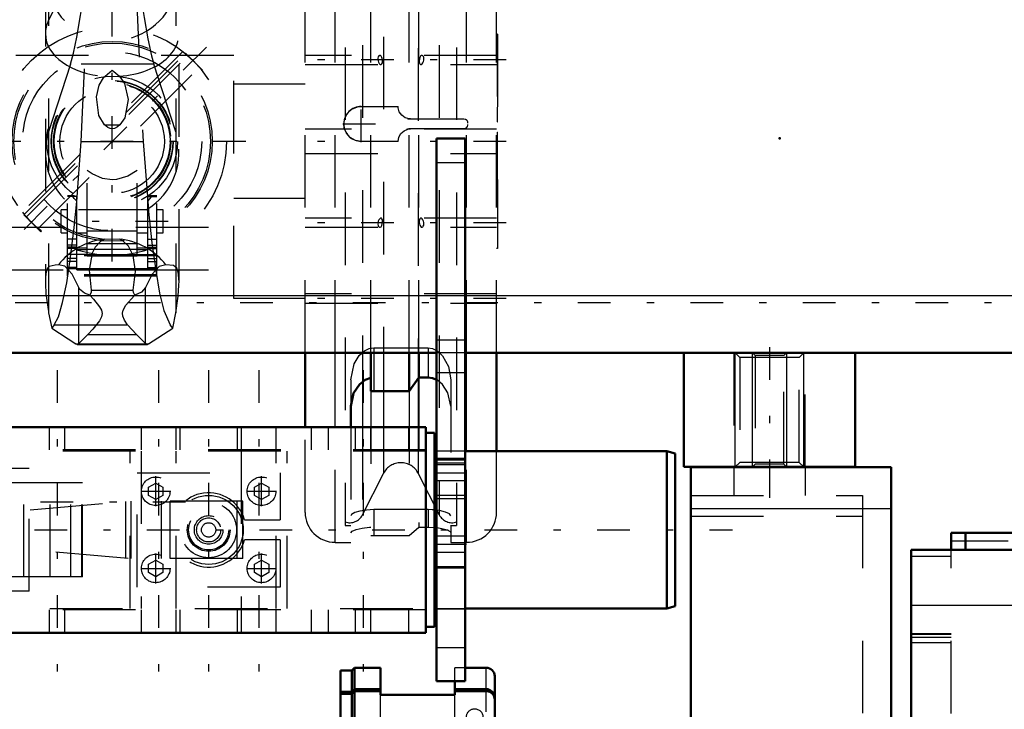
# Model space of a CAD drawing. Units: inches. Extents: x 19 to 231, y 19 to 234.
# Drawn here: x 67 to 80, y 174 to 183 of the extents above; entities that cross this region are included whole.
import ezdxf

# ---------------------------------------------------------------- set-up
doc = ezdxf.new("R2010")
doc.units = ezdxf.units.IN
doc.header["$MEASUREMENT"] = 0
doc.linetypes.add('Center', pattern=[1.5, 0.45, -0.5, 0.05, -0.5])
doc.linetypes.add('Dashed', pattern=[2, 1, -1])
for name, color, linetype, lineweight in [('2d ConnectionPoints', 7, 'Continuous', 50), ('AM_0', 7, 'Continuous', 50), ('AM_4', 3, 'Continuous', 25), ('AM_5', 3, 'Continuous', 25), ('AM_7', 7, 'Center', 25), ('AM_9', 6, 'Dashed', 25)]:
    doc.layers.add(name, color=color, linetype=linetype, lineweight=lineweight)

# ---------------------------------------------------------------- blocks, each defined once
blk = doc.blocks.new('95_C236661033x31_2_0_in_DP3G8_1_1_GN_Wire_Rope_Hoist_900')
at = {"layer": 'AM_7'}
blk.add_line((73.142, 182.839), (73.136, 182.839), dxfattribs=at)
at = {"layer": 'AM_9'}
for p, q in [((73.142, 182.97), (73.132, 182.97)), ((73.142, 182.97), (73.142, 180.02)), ((73.137, 182.901), (73.137, 182.112)), ((73.142, 182.901), (73.137, 182.901)), ((73.142, 182.886), (73.137, 182.886)), ((73.142, 182.87), (73.137, 182.87)), ((73.137, 182.869), (73.142, 182.869)), ((73.137, 182.859), (73.142, 182.859)), ((73.137, 182.856), (73.142, 182.856)), ((73.142, 182.852), (73.137, 182.852)), ((73.137, 182.85), (73.142, 182.85)), ((73.137, 182.848), (73.142, 182.848)), ((73.142, 182.843), (73.137, 182.843)), ((73.137, 182.841), (73.142, 182.841)), ((73.137, 182.84), (73.142, 182.84)), ((73.137, 182.839), (73.142, 182.839)), ((73.137, 182.839), (73.142, 182.839)), ((73.137, 182.838), (73.142, 182.838)), ((73.137, 182.837), (73.142, 182.837)), ((73.137, 182.831), (73.142, 182.831)), ((73.137, 182.813), (73.142, 182.813)), ((73.137, 182.801), (73.142, 182.801)), ((73.137, 182.793), (73.142, 182.793)), ((73.137, 182.777), (73.142, 182.777)), ((73.137, 182.64), (73.142, 182.64)), ((73.142, 182.64), (73.137, 182.64)), ((73.137, 182.514), (73.142, 182.514)), ((73.137, 182.493), (73.142, 182.493)), ((73.137, 182.483), (73.142, 182.483)), ((73.137, 182.469), (73.142, 182.469)), ((73.137, 182.35), (73.142, 182.35)), ((73.137, 182.321), (73.142, 182.321)), ((73.137, 182.319), (73.142, 182.319)), ((73.137, 182.316), (73.142, 182.316)), ((73.137, 182.316), (73.142, 182.316)), ((73.137, 182.162), (73.142, 182.162)), ((73.137, 182.12), (73.142, 182.12)), ((73.137, 182.112), (73.142, 182.112)), ((73.137, 181.965), (73.137, 181.762)), ((73.137, 181.965), (73.142, 181.965)), ((73.137, 181.762), (73.142, 181.762)), ((73.137, 181.623), (73.142, 181.623)), ((73.137, 181.623), (73.137, 180.088)), ((73.137, 181.573), (73.142, 181.573)), ((73.137, 181.453), (73.142, 181.453)), ((73.137, 181.406), (73.142, 181.406)), ((73.137, 181.384), (73.142, 181.384)), ((73.137, 181.383), (73.142, 181.383)), ((73.137, 181.371), (73.142, 181.371)), ((73.142, 181.371), (73.137, 181.371)), ((73.137, 181.365), (73.142, 181.365)), ((73.137, 181.32), (73.142, 181.32)), ((73.137, 181.319), (73.142, 181.319)), ((73.137, 181.296), (73.142, 181.296)), ((73.137, 181.286), (73.142, 181.286)), ((73.137, 181.251), (73.142, 181.251)), ((73.137, 181.249), (73.142, 181.249)), ((73.137, 181.181), (73.142, 181.181)), ((73.137, 181.155), (73.142, 181.155)), ((73.137, 181.153), (73.142, 181.153)), ((73.137, 181.111), (73.142, 181.111)), ((73.137, 181.102), (73.142, 181.102)), ((73.137, 181.101), (73.142, 181.101)), ((73.137, 181.1), (73.142, 181.1)), ((73.137, 181.063), (73.142, 181.063)), ((73.137, 181.036), (73.142, 181.036)), ((73.137, 180.997), (73.142, 180.997)), ((73.137, 180.956), (73.142, 180.956)), ((73.137, 180.923), (73.142, 180.923)), ((73.137, 180.9), (73.142, 180.9)), ((73.137, 180.898), (73.142, 180.898)), ((73.137, 180.752), (73.142, 180.752)), ((73.137, 180.655), (73.142, 180.655)), ((73.137, 180.548), (73.142, 180.548)), ((73.137, 180.439), (73.142, 180.439)), ((73.137, 180.332), (73.142, 180.332)), ((73.142, 180.02), (73.132, 180.02)), ((73.137, 180.088), (73.142, 180.088))]:
    blk.add_line(p, q, dxfattribs=at)
blk = doc.blocks.new('96_0143052510_hook_2_0_in_DP3G8_1_1_GN_Wire_Rope_Hoist_900')
at = {"layer": 'AM_0'}
for p, q in [((67.836, 185.831), (67.51, 185.791)), ((67.836, 184.487), (67.836, 185.831)), ((68.162, 185.791), (67.836, 185.831)), ((67.51, 185.791), (67.09, 184.487)), ((67.51, 184.487), (67.51, 185.791)), ((68.583, 184.487), (68.162, 185.791)), ((68.162, 184.487), (68.162, 185.791))]:
    blk.add_line(p, q, dxfattribs=at)
at = {"layer": 'AM_7'}
for p, q in [((68.848, 185.923), (66.825, 185.923)), ((66.87, 183.804), (68.803, 183.804)), ((68.609, 180.392), (67.064, 180.392)), ((68.848, 176.52), (66.825, 176.52))]:
    blk.add_line(p, q, dxfattribs=at)
at = {"layer": 'AM_9'}
for p, q in [((67.09, 184.487), (66.961, 184.086)), ((67.51, 184.487), (67.51, 183.653)), ((67.836, 184.487), (67.836, 183.941)), ((68.162, 184.487), (68.162, 183.653)), ((68.712, 184.086), (68.583, 184.487)), ((66.961, 183.161), (67.51, 184.256)), ((67.51, 184.256), (67.836, 184.282)), ((67.836, 184.282), (68.162, 184.256)), ((68.162, 184.256), (68.712, 183.161)), ((66.961, 184.086), (66.961, 179.13)), ((67.836, 184.092), (67.51, 183.981)), ((68.162, 183.981), (67.836, 184.092)), ((68.712, 184.086), (68.712, 179.13)), ((67.51, 183.981), (67.509, 183.966)), ((67.509, 183.966), (68.164, 183.966)), ((67.51, 183.653), (67.836, 183.941)), ((67.836, 183.941), (68.162, 183.653)), ((68.164, 183.966), (68.162, 183.981)), ((66.916, 183.804), (66.916, 179.563)), ((68.757, 179.559), (68.757, 183.804)), ((67.41, 181.495), (67.51, 183.653)), ((68.162, 183.653), (68.263, 181.495)), ((67.262, 182.558), (66.961, 181.625)), ((68.411, 182.558), (67.262, 182.558)), ((68.712, 181.625), (68.411, 182.558)), ((67.738, 182.391), (67.836, 182.477)), ((67.836, 182.477), (67.935, 182.391)), ((67.729, 181.721), (67.943, 181.721)), ((67.347, 180.668), (67.41, 181.495)), ((67.41, 181.495), (68.263, 181.495)), ((68.263, 181.495), (68.325, 180.676)), ((67.491, 179.919), (67.491, 181.095)), ((68.182, 179.919), (68.182, 181.095)), ((67.222, 179.637), (67.222, 180.746)), ((67.311, 180.746), (67.222, 180.746)), ((67.348, 180.734), (67.222, 180.734)), ((67.348, 179.724), (67.348, 180.738)), ((68.325, 179.724), (68.325, 180.738)), ((68.325, 180.734), (68.451, 180.734)), ((68.451, 180.746), (68.361, 180.746)), ((68.451, 179.637), (68.451, 180.746)), ((67.134, 180.234), (67.134, 180.549)), ((67.222, 180.549), (67.134, 180.549)), ((68.303, 180.55), (67.37, 180.55)), ((67.491, 180.549), (67.488, 180.549)), ((68.185, 180.549), (68.182, 180.549)), ((68.539, 180.549), (68.451, 180.549)), ((68.539, 180.234), (68.539, 180.549)), ((67.491, 180.262), (68.182, 180.262)), ((67.134, 180.234), (67.222, 180.234)), ((67.348, 180.148), (67.222, 180.148)), ((67.348, 180.234), (67.491, 180.234)), ((68.182, 180.234), (68.325, 180.234)), ((68.325, 180.148), (68.451, 180.148)), ((68.451, 180.234), (68.539, 180.234)), ((67.348, 180.065), (67.222, 180.065)), ((67.348, 180.037), (67.222, 180.037)), ((67.348, 180.035), (67.222, 180.035)), ((67.348, 180.017), (67.222, 180.017)), ((67.491, 180.022), (67.348, 180.022)), ((67.348, 180.005), (67.491, 180.005)), ((67.491, 180.088), (68.182, 180.088)), ((67.491, 180.009), (68.182, 180.009)), ((68.325, 180.022), (68.182, 180.022)), ((68.182, 180.005), (68.325, 180.005)), ((68.325, 180.065), (68.451, 180.065)), ((68.325, 180.037), (68.451, 180.037)), ((68.325, 180.035), (68.451, 180.035)), ((68.325, 180.017), (68.451, 180.017)), ((67.491, 179.934), (67.222, 179.934)), ((68.451, 179.916), (67.222, 179.916)), ((67.348, 179.882), (67.222, 179.882)), ((68.182, 179.932), (67.491, 179.932)), ((67.491, 179.919), (68.182, 179.919)), ((68.182, 179.934), (68.451, 179.934)), ((68.325, 179.882), (68.451, 179.882)), ((67.348, 179.839), (67.222, 179.839)), ((67.348, 179.755), (67.222, 179.755)), ((67.348, 179.736), (67.222, 179.736)), ((67.348, 179.743), (68.325, 179.743)), ((67.348, 179.724), (68.325, 179.724)), ((68.325, 179.839), (68.451, 179.839)), ((68.325, 179.755), (68.451, 179.755)), ((68.325, 179.736), (68.451, 179.736)), ((68.451, 179.653), (67.222, 179.653)), ((68.451, 179.637), (67.222, 179.637)), ((67.376, 178.709), (67.376, 179.482)), ((67.547, 179.444), (68.126, 179.444)), ((68.297, 178.709), (68.297, 179.482)), ((66.961, 179.13), (67.003, 178.918)), ((68.67, 178.918), (68.712, 179.13)), ((67.037, 178.968), (67.003, 178.918)), ((67.003, 178.918), (67.335, 178.703)), ((67.037, 178.968), (68.636, 178.968)), ((68.338, 178.703), (68.67, 178.918)), ((68.67, 178.918), (68.636, 178.968)), ((67.501, 178.834), (67.376, 178.709)), ((67.501, 178.834), (68.172, 178.834)), ((68.297, 178.709), (68.172, 178.834)), ((67.335, 178.703), (68.338, 178.703)), ((67.352, 178.697), (68.321, 178.697))]:
    blk.add_line(p, q, dxfattribs=at)
for points in [[(67.262, 182.558), (67.303, 182.712), (67.349, 182.93), (67.401, 183.228), (67.457, 183.594), (67.509, 183.966)], [(68.164, 183.966), (68.22, 183.564), (68.276, 183.201), (68.329, 182.907), (68.379, 182.674), (68.411, 182.558)], [(67.729, 181.721), (67.651, 181.851), (67.621, 182.11), (67.656, 182.267), (67.715, 182.368), (67.738, 182.391)], [(67.935, 182.391), (68.007, 182.29), (68.054, 182.07), (68.009, 181.82), (67.943, 181.721)], [(67.943, 181.721), (67.911, 181.694), (67.869, 181.673), (67.842, 181.669), (67.836, 181.668), (67.808, 181.672), (67.775, 181.686), (67.729, 181.721)], [(68.182, 181.095), (68.053, 181.015), (67.896, 180.97), (67.836, 180.966), (67.704, 180.984), (67.561, 181.046), (67.491, 181.095)], [(67.037, 178.968), (67.095, 179.075), (67.154, 179.273), (67.21, 179.546), (67.264, 179.901), (67.312, 180.308), (67.347, 180.668)], [(67.348, 180.671), (67.312, 180.706), (67.296, 180.733), (67.302, 180.745), (67.309, 180.746)], [(67.309, 180.746), (67.325, 180.744), (67.348, 180.738)], [(68.363, 180.746), (68.348, 180.744), (68.325, 180.738)], [(68.325, 180.671), (68.361, 180.706), (68.377, 180.733), (68.371, 180.745), (68.363, 180.746)], [(68.325, 180.676), (68.338, 180.528), (68.384, 180.097), (68.436, 179.713), (68.49, 179.404), (68.548, 179.164), (68.636, 178.968)], [(67.737, 180.148), (67.7, 180.13), (67.67, 180.11), (67.602, 180.037), (67.559, 179.952), (67.518, 179.721), (67.547, 179.444)], [(68.126, 179.444), (68.156, 179.699), (68.124, 179.922), (68.061, 180.051), (67.988, 180.121), (67.936, 180.148)], [(67.097, 179.793), (67.053, 179.788), (66.967, 179.772), (66.945, 179.747), (66.931, 179.711), (66.923, 179.667), (66.918, 179.613), (66.917, 179.585)], [(67.376, 179.482), (67.284, 179.665), (67.183, 179.774), (67.097, 179.793)], [(68.576, 179.793), (68.484, 179.77), (68.389, 179.665), (68.297, 179.482)], [(68.757, 179.569), (68.756, 179.591), (68.751, 179.663), (68.741, 179.712), (68.726, 179.749), (68.683, 179.783), (68.576, 179.793)], [(66.917, 179.585), (66.917, 179.531), (66.924, 179.393), (66.957, 179.152), (66.961, 179.13)], [(68.712, 179.13), (68.746, 179.361), (68.756, 179.515), (68.757, 179.569)], [(67.527, 179.376), (67.453, 179.403), (67.388, 179.458), (67.376, 179.482)], [(67.547, 179.444), (67.545, 179.412), (67.528, 179.378), (67.527, 179.376)], [(68.146, 179.376), (68.128, 179.412), (68.126, 179.444)], [(68.297, 179.482), (68.242, 179.416), (68.146, 179.376)], [(67.527, 179.376), (67.578, 179.322), (67.662, 179.215), (67.687, 179.166), (67.696, 179.123), (67.689, 179.078), (67.66, 179.019), (67.569, 178.905), (67.501, 178.834)], [(68.172, 178.834), (68.049, 178.968), (68.005, 179.031), (67.982, 179.085), (67.978, 179.127), (67.987, 179.168), (68.025, 179.236), (68.137, 179.366), (68.146, 179.376)], [(67.352, 178.697), (67.343, 178.699), (67.335, 178.703)], [(67.376, 178.709), (67.366, 178.702), (67.357, 178.698), (67.352, 178.697)], [(68.321, 178.697), (68.311, 178.699), (68.302, 178.705), (68.297, 178.709)], [(68.338, 178.703), (68.328, 178.699), (68.321, 178.697)]]:
    blk.add_lwpolyline(points, dxfattribs=at)
for radius in [0.9, 0.84, 0.834, 0.807, 0.798, 0.719]:
    blk.add_circle((67.836, 181.495), radius, dxfattribs=at)
for centre, start, end in [((67.836, 183.804), 162.1245, 17.8755), ((67.836, 181.343), 162.1245, 239.5449), ((67.836, 181.343), 300.4551, 17.8755)]:
    blk.add_arc(centre, 0.92, start, end, dxfattribs=at)
for centre, major_axis, ratio, start_param, end_param in [((67.836, 182.979), (0.92, 0), 0.642788, 2.829606, 3.141593), ((67.836, 182.979), (0.92, 0), 0.642788, 4.81983, 6.595172), ((67.836, 182.979), (0.92, 0), 0.642788, 3.141593, 4.604948), ((67.836, 179.264), (-0.92, 0), 0.965926, 4.821088, 5.645733), ((67.836, 179.264), (-0.92, 0), 0.965926, 3.779045, 4.60369)]:
    blk.add_ellipse(centre, major_axis=major_axis, ratio=ratio, start_param=start_param, end_param=end_param, dxfattribs=at)
blk = doc.blocks.new('97_0143049510_H226_4_H228_4_0_in_DP3G8_1_1_GN_Wire_Rope_Hoist_900')
at = {"layer": 'AM_0'}
for p, q in [((70.494, 177.558), (70.494, 178.581)), ((71.399, 178.05), (71.399, 178.581)), ((71.927, 178.053), (71.927, 178.581)), ((72.059, 178.24), (72.059, 178.581)), ((73.132, 177.223), (73.132, 178.581)), ((72.059, 178.24), (71.927, 178.053)), ((72.187, 178.24), (72.059, 178.24)), ((71.439, 178.053), (71.399, 178.05)), ((71.927, 178.053), (71.439, 178.053)), ((71.124, 177.847), (71.124, 177.558))]:
    blk.add_line(p, q, dxfattribs=at)
for points in [[(71.399, 178.236), (71.319, 178.208), (71.241, 178.146), (71.162, 178.025), (71.124, 177.847)], [(72.306, 178.208), (72.249, 178.231), (72.187, 178.24)]]:
    blk.add_lwpolyline(points, dxfattribs=at)
at = {"layer": 'AM_4'}
for p, q in [((70.907, 177.558), (70.907, 178.581)), ((72.718, 177.223), (72.718, 178.581)), ((72.052, 178.224), (72.052, 177.558)), ((71.284, 178.173), (71.284, 177.558)), ((71.574, 178.053), (71.574, 177.558))]:
    blk.add_line(p, q, dxfattribs=at)
at = {"layer": 'AM_7'}
for p, q in [((67.836, 179.841), (67.836, 184.77)), ((69.134, 182.792), (66.539, 180.198)), ((73.264, 182.617), (70.362, 182.617)), ((71.266, 181.483), (71.266, 181.987)), ((71.013, 181.735), (71.518, 181.735)), ((69.677, 181.495), (65.996, 181.495)), ((73.264, 181.495), (70.362, 181.495)), ((73.264, 180.373), (70.362, 180.373)), ((73.264, 179.329), (70.362, 179.329))]:
    blk.add_line(p, q, dxfattribs=at)
at = {"layer": 'AM_9'}
for p, q in [((71.045, 186.79), (71.045, 176.199)), ((72.581, 186.79), (72.581, 176.199)), ((73.132, 178.581), (73.132, 186.608)), ((71.574, 184.937), (71.574, 178.053)), ((71.284, 184.821), (71.284, 178.173)), ((72.052, 184.779), (72.052, 178.224)), ((72.342, 184.821), (72.342, 176.347)), ((70.494, 178.581), (70.494, 184.487)), ((70.907, 178.581), (70.907, 184.487)), ((71.399, 178.581), (71.399, 184.487)), ((71.927, 178.581), (71.927, 184.487)), ((72.059, 178.581), (72.059, 184.487)), ((72.718, 178.581), (72.718, 184.487)), ((69.51, 179.329), (69.51, 183.66)), ((68.811, 182.732), (66.592, 180.512)), ((66.621, 180.483), (68.848, 182.71)), ((68.819, 182.725), (68.811, 182.732)), ((68.811, 182.732), (68.843, 182.706)), ((69.081, 182.477), (68.848, 182.71)), ((69.51, 182.676), (66.163, 182.676)), ((66.653, 180.451), (68.88, 182.679)), ((73.132, 182.68), (70.494, 182.68)), ((70.494, 182.554), (73.132, 182.554)), ((66.813, 180.291), (69.04, 182.518)), ((69.074, 182.469), (69.081, 182.477)), ((70.494, 182.282), (69.51, 182.282)), ((71.266, 181.975), (71.775, 181.975)), ((71.947, 181.803), (71.927, 181.804)), ((71.947, 181.803), (72.678, 181.803)), ((73.132, 181.662), (70.494, 181.662)), ((71.927, 181.666), (71.947, 181.667)), ((72.678, 181.667), (71.947, 181.667)), ((71.775, 181.495), (71.266, 181.495)), ((70.494, 181.327), (73.132, 181.327)), ((70.494, 180.707), (69.51, 180.707)), ((66.599, 180.52), (66.626, 180.488)), ((66.854, 180.25), (66.621, 180.483)), ((73.132, 180.436), (70.494, 180.436)), ((66.163, 180.314), (69.51, 180.314)), ((66.854, 180.25), (66.862, 180.258)), ((70.494, 180.31), (73.132, 180.31)), ((66.163, 179.723), (69.51, 179.723)), ((70.494, 179.329), (69.51, 179.329)), ((73.132, 179.392), (70.494, 179.392)), ((70.494, 179.266), (73.132, 179.266)), ((71.439, 178.65), (71.439, 178.053)), ((71.439, 178.65), (72.187, 178.65)), ((72.187, 178.65), (72.187, 178.24)), ((72.059, 178.24), (72.059, 176.178)), ((71.124, 178.207), (71.124, 177.847)), ((72.502, 178.207), (72.502, 175.968)), ((71.399, 178.05), (71.399, 176.061)), ((71.927, 178.053), (71.927, 176.061)), ((70.494, 176.382), (70.494, 177.558)), ((70.907, 175.968), (70.907, 177.558)), ((71.124, 177.558), (71.124, 175.968)), ((71.284, 177.558), (71.284, 176.347)), ((71.574, 177.558), (71.574, 176.919)), ((72.052, 177.558), (72.052, 176.919)), ((72.718, 175.968), (72.718, 177.223)), ((73.132, 176.382), (73.132, 177.223)), ((71.284, 176.347), (71.574, 176.919)), ((72.052, 176.919), (72.342, 176.347)), ((71.439, 176.419), (71.439, 176.061)), ((72.187, 176.419), (71.439, 176.419)), ((72.187, 176.419), (72.187, 176.178)), ((72.312, 176.411), (72.276, 176.415)), ((71.045, 176.199), (71.124, 176.199)), ((71.927, 176.061), (72.059, 176.178)), ((72.059, 176.178), (72.187, 176.178)), ((72.187, 176.178), (72.276, 176.174)), ((72.502, 176.199), (72.581, 176.199)), ((71.399, 176.061), (71.439, 176.061)), ((71.439, 176.061), (71.927, 176.061)), ((70.907, 175.968), (71.124, 175.968)), ((72.502, 175.968), (72.718, 175.968))]:
    blk.add_line(p, q, dxfattribs=at)
for points in [[(68.95, 182.608), (68.992, 182.564), (69.029, 182.524), (69.055, 182.492), (69.071, 182.473), (69.073, 182.469)], [(71.521, 182.68), (71.519, 182.68), (71.508, 182.673), (71.501, 182.659), (71.497, 182.641), (71.497, 182.622), (71.5, 182.603), (71.506, 182.586), (71.514, 182.57), (71.518, 182.564)], [(71.518, 182.564), (71.53, 182.555), (71.537, 182.554)], [(71.537, 182.554), (71.542, 182.555), (71.552, 182.563), (71.558, 182.579), (71.561, 182.598), (71.56, 182.617), (71.556, 182.635), (71.55, 182.652), (71.542, 182.667), (71.531, 182.677), (71.521, 182.68)], [(72.105, 182.68), (72.096, 182.678), (72.084, 182.667), (72.074, 182.649), (72.067, 182.628), (72.065, 182.606), (72.066, 182.588), (72.069, 182.573), (72.075, 182.562), (72.084, 182.555), (72.089, 182.554)], [(72.089, 182.554), (72.094, 182.555), (72.106, 182.563), (72.117, 182.579), (72.123, 182.594)], [(72.123, 182.594), (72.127, 182.613), (72.129, 182.632), (72.127, 182.65), (72.123, 182.664), (72.116, 182.674), (72.107, 182.68), (72.105, 182.68)], [(71.266, 181.495), (71.186, 181.508), (71.116, 181.547), (71.062, 181.608), (71.031, 181.682), (71.025, 181.735), (71.039, 181.814), (71.078, 181.885), (71.139, 181.939), (71.213, 181.969), (71.266, 181.975)], [(71.927, 181.804), (71.871, 181.82), (71.824, 181.854), (71.791, 181.902), (71.776, 181.957), (71.775, 181.975)], [(72.678, 181.803), (72.697, 181.799), (72.715, 181.79), (72.718, 181.787)], [(72.737, 181.744), (72.734, 181.763), (72.724, 181.781), (72.718, 181.787)], [(71.775, 181.495), (71.785, 181.552), (71.813, 181.602), (71.856, 181.641), (71.909, 181.663), (71.927, 181.666)], [(72.718, 181.683), (72.702, 181.672), (72.683, 181.667), (72.678, 181.667)], [(72.718, 181.683), (72.73, 181.699), (72.736, 181.718), (72.737, 181.726)], [(66.723, 180.381), (66.708, 180.396), (66.668, 180.439), (66.634, 180.478), (66.626, 180.488)], [(71.536, 180.436), (71.534, 180.435), (71.522, 180.429), (71.511, 180.415), (71.502, 180.394), (71.498, 180.372), (71.497, 180.353), (71.499, 180.336), (71.504, 180.322), (71.507, 180.318)], [(71.521, 180.31), (71.527, 180.311), (71.539, 180.319), (71.55, 180.336), (71.557, 180.357), (71.561, 180.379), (71.561, 180.398), (71.558, 180.414), (71.552, 180.426), (71.544, 180.434), (71.536, 180.436)], [(72.089, 180.436), (72.085, 180.435), (72.075, 180.427), (72.068, 180.412), (72.065, 180.393), (72.065, 180.374), (72.069, 180.356), (72.075, 180.339), (72.083, 180.324), (72.094, 180.313), (72.105, 180.31)], [(72.122, 180.324), (72.127, 180.339), (72.129, 180.357), (72.127, 180.376), (72.123, 180.395), (72.117, 180.411), (72.108, 180.425), (72.097, 180.434), (72.089, 180.436)], [(66.723, 180.381), (66.767, 180.339), (66.807, 180.303), (66.839, 180.276), (66.858, 180.261), (66.862, 180.258)], [(66.862, 180.258), (66.854, 180.264), (66.83, 180.283), (66.795, 180.313), (66.752, 180.352), (66.723, 180.381)], [(71.507, 180.318), (71.516, 180.31), (71.521, 180.31)], [(72.105, 180.31), (72.106, 180.31), (72.116, 180.315), (72.122, 180.324)], [(71.124, 178.207), (71.17, 178.427), (71.24, 178.542), (71.312, 178.608), (71.374, 178.639), (71.439, 178.65)], [(72.187, 178.65), (72.247, 178.641), (72.312, 178.61), (72.388, 178.539), (72.469, 178.391), (72.502, 178.207)], [(72.502, 177.847), (72.461, 178.031), (72.388, 178.142), (72.316, 178.202), (72.306, 178.208)], [(71.439, 176.419), (71.338, 176.414), (71.248, 176.4), (71.177, 176.379), (71.134, 176.354), (71.124, 176.335)], [(72.276, 176.415), (72.246, 176.417), (72.187, 176.419)], [(72.502, 176.335), (72.483, 176.361), (72.429, 176.386), (72.346, 176.406), (72.312, 176.411)], [(71.124, 176.099), (71.142, 176.123), (71.196, 176.147), (71.279, 176.166), (71.379, 176.176), (71.399, 176.177)], [(72.276, 176.174), (72.288, 176.173), (72.306, 176.171)], [(72.306, 176.171), (72.378, 176.16), (72.449, 176.14), (72.492, 176.116), (72.502, 176.099)]]:
    blk.add_lwpolyline(points, dxfattribs=at)
for radius in [1.575, 1.378, 1.354, 1.234]:
    blk.add_circle((67.836, 181.495), radius, dxfattribs=at)
for centre, radius, start, end in [((71.266, 181.735), 0.24, 90, 270), ((71.947, 181.975), 0.172, 254.931, 270), ((72.678, 181.744), 0.0591, 46.0933, 64.4917), ((71.947, 181.495), 0.172, 90, 108.6345), ((72.678, 181.726), 0.0591, 293.4628, 314.741), ((71.813, 176.798), 0.268, 26.9027, 153.0973), ((70.907, 176.382), 0.413, 180, 270), ((71.108, 176.436), 0.197, 251.3371, 333.0973), ((72.518, 176.436), 0.197, 206.9027, 288.6629), ((72.718, 176.382), 0.413, 270, 0)]:
    blk.add_arc(centre, radius, start, end, dxfattribs=at)
blk = doc.blocks.new('98_SH5_R02_2_tr_0_in_DP3G8_1_1_GN_Wire_Rope_Hoist_900')
at = {"layer": 'AM_0'}
for p, q in [((72.157, 177.558), (60.976, 177.558)), ((72.157, 177.558), (72.157, 174.723)), ((72.275, 177.479), (72.157, 177.479)), ((72.275, 177.479), (72.275, 174.802)), ((72.305, 177.223), (72.275, 177.223)), ((75.474, 177.223), (72.698, 177.223)), ((75.474, 177.223), (75.474, 175.058)), ((75.592, 177.191), (75.474, 177.223)), ((75.592, 177.191), (75.592, 175.089)), ((72.275, 175.058), (72.305, 175.058)), ((72.698, 175.058), (75.474, 175.058)), ((75.474, 175.058), (75.592, 175.089)), ((72.157, 174.723), (60.976, 174.723)), ((72.157, 174.802), (72.275, 174.802))]:
    blk.add_line(p, q, dxfattribs=at)
at = {"layer": 'AM_7'}
for p, q in [((67.078, 178.34), (67.078, 173.94)), ((68.476, 178.34), (68.476, 173.94)), ((69.165, 178.34), (69.165, 173.94)), ((69.854, 178.34), (69.854, 173.94)), ((71.291, 178.34), (71.291, 173.94)), ((68.436, 176.465), (68.436, 176.879)), ((69.893, 176.465), (69.893, 176.879)), ((68.23, 176.672), (68.643, 176.672)), ((69.686, 176.672), (70.1, 176.672)), ((59.015, 176.14), (76.382, 176.14)), ((68.436, 175.402), (68.436, 175.816)), ((69.893, 175.402), (69.893, 175.816)), ((68.23, 175.609), (68.643, 175.609)), ((69.686, 175.609), (70.1, 175.609))]:
    blk.add_line(p, q, dxfattribs=at)
at = {"layer": 'AM_9'}
for p, q in [((66.97, 177.558), (66.97, 177.243)), ((67.186, 177.243), (67.186, 177.558)), ((68.235, 177.558), (68.235, 177.243)), ((68.717, 177.243), (68.717, 177.558)), ((68.766, 177.558), (68.766, 177.243)), ((69.563, 177.243), (69.563, 177.558)), ((69.613, 177.558), (69.613, 177.243)), ((70.095, 177.243), (70.095, 177.558)), ((70.582, 177.243), (70.582, 177.558)), ((70.818, 177.243), (70.818, 177.558)), ((71.183, 177.558), (71.183, 177.243)), ((71.399, 177.243), (71.399, 177.558)), ((71.921, 177.243), (71.921, 177.558)), ((72.157, 177.243), (60.976, 177.243)), ((72.157, 177.223), (60.976, 177.223)), ((68.082, 175.058), (68.082, 177.223)), ((68.235, 177.223), (68.235, 175.058)), ((68.717, 175.058), (68.717, 177.223)), ((69.613, 177.223), (69.613, 175.058)), ((70.095, 175.058), (70.095, 177.223)), ((70.247, 175.058), (70.247, 177.223)), ((72.698, 177.223), (72.305, 177.223)), ((66.694, 176.987), (62.757, 176.987)), ((66.694, 175.294), (66.694, 176.987)), ((68.181, 175.353), (68.181, 176.928)), ((68.181, 176.928), (70.149, 176.928)), ((70.149, 176.928), (70.149, 176.278)), ((67.425, 176.79), (62.541, 176.79)), ((66.617, 175.491), (66.617, 176.79)), ((66.982, 175.491), (66.982, 176.79)), ((67.267, 175.491), (67.267, 176.79)), ((67.42, 175.491), (67.42, 176.79)), ((67.425, 175.491), (67.425, 176.79)), ((68.338, 176.729), (68.436, 176.786)), ((68.338, 176.615), (68.338, 176.729)), ((68.436, 176.786), (68.535, 176.729)), ((68.535, 176.729), (68.535, 176.615)), ((69.795, 176.729), (69.893, 176.786)), ((69.795, 176.615), (69.795, 176.729)), ((69.893, 176.786), (69.992, 176.729)), ((69.992, 176.729), (69.992, 176.615)), ((68.436, 176.558), (68.338, 176.615)), ((68.535, 176.615), (68.436, 176.558)), ((69.893, 176.558), (69.795, 176.615)), ((69.992, 176.615), (69.893, 176.558)), ((66.708, 176.416), (68.058, 176.534)), ((68.022, 175.75), (68.022, 176.531)), ((69.637, 176.534), (68.058, 176.534)), ((68.096, 175.747), (68.096, 176.534)), ((68.515, 175.747), (68.515, 176.534)), ((68.633, 175.747), (68.633, 176.534)), ((69.559, 175.747), (69.559, 176.534)), ((69.637, 175.747), (69.637, 176.534)), ((63.013, 176.416), (66.708, 176.416)), ((69.658, 176.278), (70.149, 176.278)), ((70.149, 176.003), (69.658, 176.003)), ((70.149, 176.003), (70.149, 175.353)), ((63.013, 175.865), (66.708, 175.865)), ((68.058, 175.747), (66.708, 175.865)), ((69.637, 175.747), (68.058, 175.747)), ((68.338, 175.666), (68.436, 175.723)), ((68.338, 175.552), (68.338, 175.666)), ((68.436, 175.723), (68.535, 175.666)), ((68.535, 175.666), (68.535, 175.552)), ((69.795, 175.666), (69.893, 175.723)), ((69.795, 175.552), (69.795, 175.666)), ((69.893, 175.723), (69.992, 175.666)), ((69.992, 175.666), (69.992, 175.552)), ((68.436, 175.495), (68.338, 175.552)), ((68.535, 175.552), (68.436, 175.495)), ((69.893, 175.495), (69.795, 175.552)), ((69.992, 175.552), (69.893, 175.495)), ((67.425, 175.491), (62.541, 175.491)), ((66.694, 175.294), (62.757, 175.294)), ((70.149, 175.353), (68.181, 175.353)), ((60.976, 175.058), (72.157, 175.058)), ((72.157, 175.038), (60.976, 175.038)), ((66.97, 175.038), (66.97, 174.723)), ((67.186, 174.723), (67.186, 175.038)), ((68.235, 175.038), (68.235, 174.723)), ((68.717, 174.723), (68.717, 175.038)), ((68.766, 175.038), (68.766, 174.723)), ((69.563, 174.723), (69.563, 175.038)), ((69.613, 175.038), (69.613, 174.723)), ((70.095, 174.723), (70.095, 175.038)), ((70.582, 174.723), (70.582, 175.038)), ((70.818, 174.723), (70.818, 175.038)), ((71.183, 175.038), (71.183, 174.723)), ((71.399, 174.723), (71.399, 175.038)), ((71.921, 174.723), (71.921, 175.038)), ((72.305, 175.058), (72.698, 175.058))]:
    blk.add_line(p, q, dxfattribs=at)
for centre, radius in [((68.436, 176.672), 0.197), ((69.893, 176.672), 0.197), ((69.165, 176.14), 0.476), ((69.165, 176.14), 0.384), ((69.165, 176.14), 0.295), ((69.165, 176.14), 0.276), ((69.165, 176.14), 0.197), ((69.165, 176.14), 0.166), ((69.165, 176.14), 0.0984), ((68.436, 175.609), 0.197), ((69.893, 175.609), 0.197)]:
    blk.add_circle(centre, radius, dxfattribs=at)
blk.add_arc((69.165, 176.14), 0.512, 15.6185, 344.3815, dxfattribs=at)
blk = doc.blocks.new('115_0543204010_SH5_GS_0_in_DP3G8_1_1_GN_Wire_Rope_Hoist_900')
at = {"layer": 'AM_0'}
for p, q in [((75.809, 177.006), (78.565, 177.006)), ((75.809, 177.006), (75.809, 173.34)), ((78.565, 177.006), (78.565, 162.833))]:
    blk.add_line(p, q, dxfattribs=at)
at = {"layer": 'AM_4'}
blk.add_line((75.809, 176.436), (78.565, 176.436), dxfattribs=at)
at = {"layer": 'AM_7'}
blk.add_line((76.891, 177.03), (76.891, 176.51), dxfattribs=at)
at = {"layer": 'AM_9'}
for p, q in [((76.399, 177.006), (76.399, 176.613)), ((77.384, 176.613), (77.384, 177.006)), ((75.809, 176.613), (78.171, 176.613)), ((78.171, 176.613), (78.171, 173.34)), ((75.809, 176.327), (78.171, 176.327))]:
    blk.add_line(p, q, dxfattribs=at)
blk = doc.blocks.new('117_0543001430_SH5_G6_0_in_DP3G8_1_1_GN_Wire_Rope_Hoist_900')
at = {"layer": 'AM_0'}
for p, q in [((71.136, 174.201), (70.979, 174.201)), ((70.979, 164.064), (70.979, 174.201)), ((71.176, 174.24), (71.136, 174.201)), ((71.136, 173.908), (71.136, 174.201)), ((71.53, 174.24), (71.176, 174.24)), ((71.176, 173.945), (71.176, 174.24)), ((71.53, 174.24), (71.53, 173.868)), ((72.987, 174.24), (72.698, 174.24)), ((72.554, 173.868), (72.554, 174.054)), ((73.105, 164.196), (73.105, 174.122)), ((70.979, 173.908), (71.136, 173.908)), ((71.136, 173.881), (70.979, 173.881)), ((71.136, 173.908), (71.176, 173.945)), ((71.176, 173.918), (71.136, 173.881)), ((71.136, 164.064), (71.136, 173.881)), ((71.176, 173.945), (71.53, 173.945)), ((71.53, 173.918), (71.176, 173.918)), ((71.176, 164.025), (71.176, 173.918)), ((72.554, 173.945), (72.987, 173.945)), ((72.987, 173.918), (72.554, 173.918)), ((71.53, 173.868), (72.554, 173.868))]:
    blk.add_line(p, q, dxfattribs=at)
for points in [[(72.987, 173.945), (73.012, 173.943), (73.049, 173.929), (73.079, 173.904), (73.098, 173.871), (73.105, 173.835), (73.105, 173.834)], [(73.105, 173.807), (73.104, 173.822), (73.092, 173.857), (73.069, 173.887), (73.036, 173.908), (72.998, 173.918), (72.987, 173.918)]]:
    blk.add_lwpolyline(points, dxfattribs=at)
blk.add_arc((72.987, 174.122), 0.118, 0, 90, dxfattribs=at)
at = {"layer": 'AM_4'}
for p, q in [((72.987, 173.945), (72.987, 174.24)), ((72.987, 173.633), (72.987, 173.918))]:
    blk.add_line(p, q, dxfattribs=at)
at = {"layer": 'AM_9'}
for p, q in [((72.554, 174.054), (72.554, 174.24)), ((72.698, 174.24), (72.554, 174.24)), ((71.136, 173.908), (71.136, 173.881)), ((71.176, 173.945), (71.176, 173.918)), ((72.987, 173.945), (72.987, 173.918)), ((71.53, 171.511), (71.53, 173.868)), ((72.554, 171.511), (72.554, 173.868))]:
    blk.add_line(p, q, dxfattribs=at)
for start_param, end_param in [(1.570796, 6.283185), (0, 1.570796)]:
    blk.add_ellipse((72.829, 173.56), major_axis=(0.118, 0), ratio=0.939693, start_param=start_param, end_param=end_param, dxfattribs=at)
blk = doc.blocks.new('121_2527097300_SH5_0_in_DP3G8_1_1_GN_Wire_Rope_Hoist_900')
at = {"layer": 'AM_0'}
for p, q in [((79.391, 175.865), (79.391, 176.101)), ((82.62, 176.101), (79.391, 176.101)), ((79.588, 175.865), (79.588, 176.101)), ((78.84, 151.062), (78.84, 175.865)), ((78.84, 175.865), (85.966, 175.865))]:
    blk.add_line(p, q, dxfattribs=at)
at = {"layer": 'AM_4'}
for p, q in [((79.588, 175.983), (79.391, 175.983)), ((78.84, 175.104), (85.966, 175.104))]:
    blk.add_line(p, q, dxfattribs=at)
at = {"layer": 'AM_9'}
for p, q in [((80.179, 175.983), (79.588, 175.983)), ((78.84, 175.776), (79.391, 175.776)), ((79.391, 173.612), (79.391, 175.865)), ((79.391, 174.709), (78.84, 174.709)), ((78.84, 174.705), (79.391, 174.705)), ((78.84, 174.664), (79.391, 174.664)), ((78.84, 174.59), (79.391, 174.59))]:
    blk.add_line(p, q, dxfattribs=at)
blk = doc.blocks.new('143_3437014250X_C2_1524_1_0_in_DP3G8_1_1_GN_Wire_Rope_Hoist_900')
at = {"layer": 'AM_0'}
for p, q in [((72.698, 181.534), (72.305, 181.534)), ((72.305, 174.054), (72.305, 181.534)), ((72.698, 174.054), (72.698, 181.534)), ((60.769, 178.581), (72.305, 178.581)), ((72.698, 178.581), (98.919, 178.581)), ((75.71, 177.007), (75.71, 178.581)), ((78.072, 177.007), (78.072, 178.581)), ((75.71, 177.007), (78.072, 177.007)), ((72.698, 174.054), (72.305, 174.054))]:
    blk.add_line(p, q, dxfattribs=at)
at = {"layer": 'AM_4'}
for p, q in [((72.698, 181.198), (72.305, 181.198)), ((60.769, 179.369), (72.305, 179.369)), ((72.698, 179.369), (99.234, 179.369)), ((72.698, 178.757), (72.305, 178.757)), ((72.698, 178.306), (72.305, 178.306)), ((72.698, 175.629), (72.305, 175.629))]:
    blk.add_line(p, q, dxfattribs=at)
at = {"layer": 'AM_5'}
for p, q in [((76.419, 177.007), (76.419, 178.581)), ((76.655, 177.007), (76.655, 178.581)), ((77.128, 177.007), (77.128, 178.581)), ((77.364, 177.007), (77.364, 178.581))]:
    blk.add_line(p, q, dxfattribs=at)
at = {"layer": 'AM_7'}
for p, q in [((102.6, 179.27), (28.545, 179.27)), ((76.891, 178.66), (76.891, 176.928)), ((72.285, 176.928), (72.718, 176.928)), ((72.285, 175.944), (72.718, 175.944))]:
    blk.add_line(p, q, dxfattribs=at)
at = {"layer": 'AM_9'}
for p, q in [((72.305, 179.369), (72.698, 179.369)), ((72.698, 178.581), (72.305, 178.581)), ((76.399, 178.581), (76.399, 177.007)), ((76.419, 178.581), (76.483, 178.517)), ((76.483, 178.517), (76.483, 177.07)), ((77.3, 178.517), (76.483, 178.517)), ((76.655, 178.581), (76.692, 178.544)), ((76.692, 178.544), (76.692, 177.044)), ((77.09, 178.544), (76.692, 178.544)), ((77.09, 178.544), (77.128, 178.581)), ((77.09, 177.044), (77.09, 178.544)), ((77.3, 178.517), (77.364, 178.581)), ((77.3, 177.07), (77.3, 178.517)), ((77.383, 177.007), (77.383, 178.581)), ((72.698, 177.227), (72.305, 177.227)), ((72.698, 177.125), (72.305, 177.125)), ((72.698, 177.121), (72.305, 177.121)), ((72.698, 177.101), (72.305, 177.101)), ((72.698, 177.061), (72.305, 177.061)), ((72.698, 177.036), (72.305, 177.036)), ((76.483, 177.07), (76.419, 177.007)), ((77.3, 177.07), (76.483, 177.07)), ((76.692, 177.044), (76.655, 177.007)), ((77.09, 177.044), (76.692, 177.044)), ((77.128, 177.007), (77.09, 177.044)), ((77.364, 177.007), (77.3, 177.07)), ((72.305, 176.82), (72.698, 176.82)), ((72.698, 176.613), (72.305, 176.613)), ((72.698, 176.568), (72.305, 176.568)), ((72.698, 176.052), (72.305, 176.052)), ((72.305, 175.835), (72.698, 175.835)), ((72.698, 175.613), (72.305, 175.613)), ((72.305, 175.054), (72.698, 175.054)), ((72.698, 174.515), (72.305, 174.515))]:
    blk.add_line(p, q, dxfattribs=at)

msp = doc.modelspace()

# ---------------------------------------------------------------- linework, layer by layer
at = {"layer": '2d ConnectionPoints'}
for p in [(67.83646, 181.49473), (67.83646, 181.49473), (67.83646, 181.49473), (67.83646, 181.49473), (67.83646, 181.49473), (73.13174, 181.49473), (73.13174, 181.49473), (77.02915, 181.53435), (76.89146, 177.00654), (76.89146, 177.00654), (72.69844, 176.1404)]:
    msp.add_point(p, dxfattribs=at)

# ---------------------------------------------------------------- block references
for name in ['143_3437014250X_C2_1524_1_0_in_DP3G8_1_1_GN_Wire_Rope_Hoist_900', '97_0143049510_H226_4_H228_4_0_in_DP3G8_1_1_GN_Wire_Rope_Hoist_900', '96_0143052510_hook_2_0_in_DP3G8_1_1_GN_Wire_Rope_Hoist_900', '95_C236661033x31_2_0_in_DP3G8_1_1_GN_Wire_Rope_Hoist_900', '98_SH5_R02_2_tr_0_in_DP3G8_1_1_GN_Wire_Rope_Hoist_900', '115_0543204010_SH5_GS_0_in_DP3G8_1_1_GN_Wire_Rope_Hoist_900', '121_2527097300_SH5_0_in_DP3G8_1_1_GN_Wire_Rope_Hoist_900', '117_0543001430_SH5_G6_0_in_DP3G8_1_1_GN_Wire_Rope_Hoist_900']:
    msp.add_blockref(name, (0, 0))

doc.saveas('drawing.dxf')
